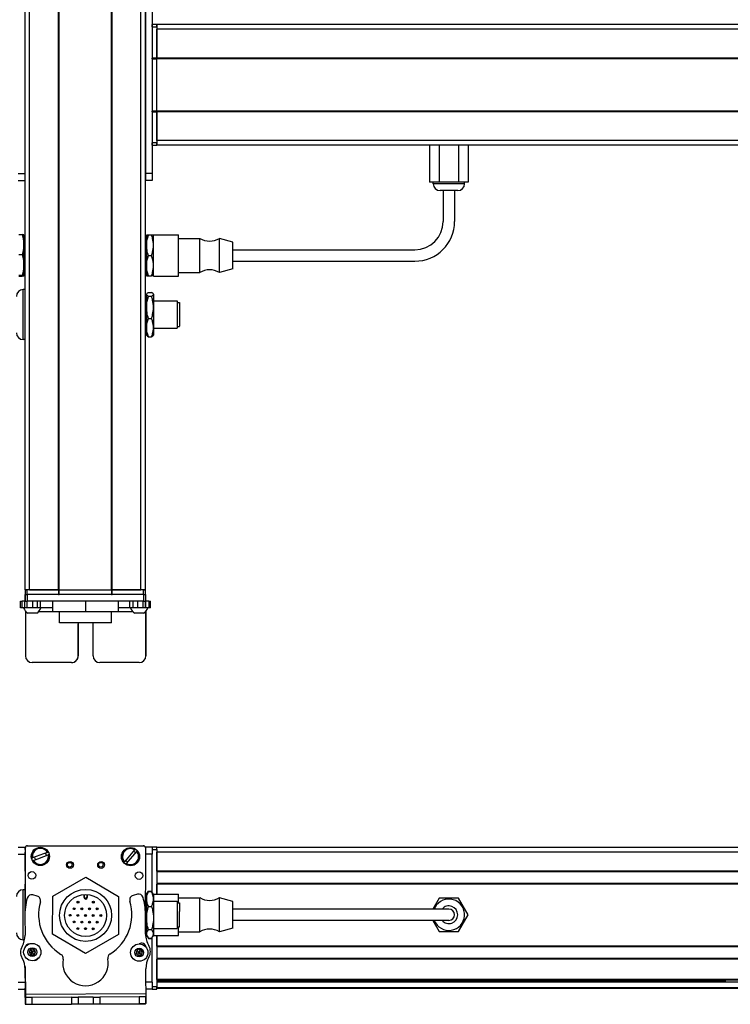
# Model space of a CAD drawing. Extents: x -332 to 1558, y 15 to 748.
# Drawn here: x 1086 to 1398, y 15 to 448 of the extents above; entities that cross this region are included whole.
import ezdxf

# ---------------------------------------------------------------- set-up
doc = ezdxf.new("R2010")
doc.units = 0
doc.layers.get('0').update_dxf_attribs({"linetype": 'CONTINUOUS'})

msp = doc.modelspace()

# ---------------------------------------------------------------- linework, layer by layer
at = {"color": 7}
for p, q in [((1087.99, 196.89), (1087.99, 558.89)), ((1089.99, 196.89), (1089.99, 558.89)), ((1102.69, 196.89), (1102.69, 558.89)), ((1102.99, 196.89), (1102.99, 558.89)), ((1126, 196.89), (1126, 558.89)), ((1126.3, 196.89), (1126.3, 558.89)), ((1139, 196.89), (1139, 558.89)), ((1141, 196.89), (1141, 558.89)), ((1087.99, 379.89), (1087.99, 457.89)), ((1141, 457.89), (1141, 379.89)), ((1144, 457.89), (1144, 379.89)), ((1409, 445.39), (1146, 445.39)), ((1409, 443.39), (1146, 443.39)), ((1144, 430.39), (1144, 407.39)), ((1409, 430.69), (1146, 430.69)), ((1409, 430.39), (1146, 430.39)), ((1146, 407.39), (1146, 430.39)), ((1409, 407.39), (1146, 407.39)), ((1409, 407.09), (1146, 407.09)), ((1409, 394.39), (1146, 394.39)), ((1409, 392.39), (1146, 392.39)), ((1179.5, 346.39), (1259.5, 346.39)), ((1179.5, 341.39), (1259.5, 341.39)), ((1087.19, 306.89), (1087.19, 328.89)), ((1140.12, 194.89), (1089.12, 194.89)), ((1102.99, 196.89), (1126, 196.89)), ((1126, 194.89), (1102.99, 194.89)), ((1140.12, 191.89), (1089.12, 191.89)), ((1126.1, 182.39), (1103.2, 182.39)), ((1087.99, 82.71), (1087.99, 55.69)), ((1088.12, 83.32), (1088.06, 56.5)), ((1089, 84.34), (1140, 84.34)), ((1140.12, 84.21), (1089.12, 84.32)), ((1141.04, 46.11), (1141.12, 83.21)), ((1409, 83.51), (1146, 83.51)), ((1409, 81.51), (1146, 81.51)), ((1409, 73.16), (1146, 73.16)), ((1409, 72.86), (1146, 72.86)), ((1409, 67.76), (1146, 67.76)), ((1409, 67.46), (1146, 67.46)), ((1259.5, 56.51), (1179.5, 56.51)), ((1259.5, 51.51), (1179.5, 51.51)), ((1146, 44.91), (1146, 22.31)), ((1409, 40.22), (1146, 40.22)), ((1409, 39.92), (1146, 39.92)), ((1409, 34.82), (1146, 34.82)), ((1409, 34.52), (1146, 34.52)), ((1409, 25.57), (1146, 25.57)), ((1409, 25.27), (1146, 25.27)), ((1396, 24.59), (1146, 24.59)), ((1409, 24.37), (1146, 24.37)), ((1409, 21.89), (1146, 21.89)), ((1088.17, 19.13), (1141.17, 19.44)), ((1409, 21.51), (1146, 21.51)), ((1103.59, 14.72), (1141.07, 14.8))]:
    msp.add_line(p, q, dxfattribs=at)
at = {"color": 7, "ltscale": 0.025}
for p, q in [((1144, 444.39), (1144, 445.39)), ((1146, 444.39), (1146, 445.39)), ((1087.99, 196.89), (1088.99, 196.89)), ((1087.99, 194.89), (1088.99, 194.89)), ((1139.99, 196.89), (1140.99, 196.89)), ((1139.99, 194.89), (1140.99, 194.89)), ((1146, 82.71), (1146, 83.71)), ((1146, 21.31), (1146, 22.31))]:
    msp.add_line(p, q, dxfattribs=at)
at = {"color": 7, "ltscale": 0.05}
for p, q in [((1146, 445.39), (1144, 445.39)), ((1144, 444.39), (1146, 444.39)), ((1146, 445.39), (1146, 443.39)), ((1146, 430.69), (1144, 430.69)), ((1144, 430.39), (1146, 430.39)), ((1146, 407.39), (1144, 407.39)), ((1144, 407.09), (1146, 407.09)), ((1146, 393.39), (1144, 393.39)), ((1144, 392.39), (1146, 392.39)), ((1089.99, 196.89), (1087.99, 196.89)), ((1087.99, 196.89), (1087.99, 194.89)), ((1088.99, 194.89), (1088.99, 196.89)), ((1102.69, 196.89), (1102.69, 194.89)), ((1102.99, 194.89), (1102.99, 196.89)), ((1126, 196.89), (1126, 194.89)), ((1126.3, 194.89), (1126.3, 196.89)), ((1141, 196.89), (1139, 196.89)), ((1139.99, 196.89), (1139.99, 194.89)), ((1140.99, 194.89), (1140.99, 196.89)), ((1146, 83.71), (1144, 83.71)), ((1144, 82.71), (1146, 82.71)), ((1146, 22.31), (1144, 22.31)), ((1144, 21.31), (1146, 21.31))]:
    msp.add_line(p, q, dxfattribs=at)
at = {"color": 7, "ltscale": 0.34249}
for p, q in [((1144, 444.39), (1144, 430.69)), ((1146, 444.39), (1146, 430.69))]:
    msp.add_line(p, q, dxfattribs=at)
at = {"color": 7, "ltscale": 0.317499}
for p, q in [((1146, 430.69), (1146, 443.39)), ((1089.99, 196.89), (1102.69, 196.89)), ((1126.3, 196.89), (1139, 196.89))]:
    msp.add_line(p, q, dxfattribs=at)
at = {"color": 7, "ltscale": 0.007501}
for p, q in [((1144, 430.39), (1144, 430.69)), ((1146, 430.69), (1146, 430.39)), ((1146, 430.39), (1146, 430.69)), ((1102.99, 196.89), (1102.69, 196.89)), ((1102.69, 196.89), (1102.99, 196.89)), ((1102.69, 194.89), (1102.99, 194.89)), ((1126.3, 196.89), (1126, 196.89)), ((1126, 196.89), (1126.3, 196.89)), ((1126, 194.89), (1126.3, 194.89))]:
    msp.add_line(p, q, dxfattribs=at)
at = {"color": 7, "ltscale": 0.007498}
for p, q in [((1144, 407.09), (1144, 407.39)), ((1146, 407.39), (1146, 407.09)), ((1146, 407.09), (1146, 407.39))]:
    msp.add_line(p, q, dxfattribs=at)
at = {"color": 7, "ltscale": 0.342502}
for p, q in [((1144, 407.09), (1144, 393.39)), ((1146, 407.09), (1146, 393.39))]:
    msp.add_line(p, q, dxfattribs=at)
at = {"color": 7, "ltscale": 0.317502}
msp.add_line((1146, 394.39), (1146, 407.09), dxfattribs=at)
at = {"color": 7, "ltscale": 0.049998}
msp.add_line((1146, 394.39), (1146, 392.39), dxfattribs=at)
at = {"color": 7, "ltscale": 0.024998}
for p, q in [((1144, 392.39), (1144, 393.39)), ((1146, 392.39), (1146, 393.39))]:
    msp.add_line(p, q, dxfattribs=at)
at = {"color": 7, "ltscale": 0.405}
for p, q in [((1266.01, 392.39), (1266.01, 376.19)), ((1270.25, 392.39), (1270.25, 376.19)), ((1278.74, 392.39), (1278.74, 376.19)), ((1282.98, 392.39), (1282.98, 376.19))]:
    msp.add_line(p, q, dxfattribs=at)
at = {"color": 7, "ltscale": 0.075}
for p, q in [((1084.99, 379.89), (1087.99, 379.89)), ((1084.99, 376.89), (1087.99, 376.89)), ((1144, 379.89), (1141, 379.89)), ((1141, 379.89), (1141, 376.89)), ((1144, 376.89), (1141, 376.89)), ((1144, 379.89), (1144, 376.89)), ((1087.99, 191.89), (1087.99, 194.89)), ((1087.99, 191.89), (1087.99, 194.89)), ((1088.12, 194.89), (1088.12, 191.89)), ((1089.12, 191.89), (1089.12, 194.89)), ((1140.12, 194.89), (1140.12, 191.89)), ((1141.12, 191.89), (1141.12, 194.89)), ((1086, 188.89), (1086, 191.89)), ((1086.67, 188.89), (1086.67, 191.89)), ((1087.93, 188.89), (1087.93, 191.89)), ((1088.97, 188.89), (1088.97, 191.89)), ((1091.4, 188.89), (1091.4, 191.89)), ((1093.34, 191.89), (1093.34, 188.89)), ((1094.83, 188.89), (1094.83, 191.89)), ((1134.07, 188.89), (1134.07, 191.89)), ((1135.54, 188.89), (1135.54, 191.89)), ((1137.47, 191.89), (1137.47, 188.89)), ((1139.92, 188.89), (1139.92, 191.89)), ((1140.98, 188.89), (1140.98, 191.89)), ((1141.04, 191.89), (1141.04, 188.89)), ((1142.47, 191.89), (1142.47, 188.89)), ((1143.17, 188.89), (1143.17, 191.89)), ((1084.99, 83.71), (1087.99, 83.71)), ((1144, 83.71), (1141, 83.71)), ((1144, 83.71), (1144, 80.71)), ((1084.99, 80.71), (1087.99, 80.71)), ((1084.99, 24.31), (1087.99, 24.31)), ((1144, 24.31), (1144, 21.31)), ((1084.99, 21.31), (1087.99, 21.31)), ((1088.18, 17.63), (1088.2, 14.63)), ((1091.2, 14.65), (1091.18, 17.65)), ((1108.43, 17.75), (1108.44, 14.75)), ((1111.43, 17.77), (1111.44, 14.77)), ((1117.93, 17.8), (1117.94, 14.8)), ((1120.93, 17.82), (1120.94, 14.82)), ((1138.18, 17.92), (1138.2, 14.92)), ((1141.2, 14.94), (1141.18, 17.94))]:
    msp.add_line(p, q, dxfattribs=at)
at = {"color": 7, "ltscale": 0.072256}
msp.add_line((1087.99, 377), (1087.99, 379.89), dxfattribs=at)
at = {"color": 7, "ltscale": 0.106091}
msp.add_line((1270.25, 376.19), (1266.01, 376.19), dxfattribs=at)
at = {"color": 7, "ltscale": 0.02}
for p, q in [((1267.6, 375.39), (1267.6, 376.19)), ((1281.4, 375.39), (1281.4, 376.19))]:
    msp.add_line(p, q, dxfattribs=at)
at = {"color": 7, "ltscale": 0.021115}
msp.add_line((1268.44, 375.39), (1267.6, 375.39), dxfattribs=at)
at = {"color": 7, "ltscale": 0.323883}
msp.add_line((1281.4, 375.39), (1268.44, 375.39), dxfattribs=at)
at = {"color": 7, "ltscale": 0.212177}
for p, q in [((1278.74, 376.19), (1270.25, 376.19)), ((1278.74, 61.36), (1270.25, 61.36)), ((1270.25, 46.66), (1278.74, 46.66))]:
    msp.add_line(p, q, dxfattribs=at)
at = {"color": 7, "ltscale": 0.011932}
msp.add_line((1271.07, 372.39), (1270.6, 372.39), dxfattribs=at)
at = {"color": 7, "ltscale": 0.183066}
msp.add_line((1278.4, 372.39), (1271.07, 372.39), dxfattribs=at)
at = {"color": 7, "ltscale": 0.3375}
for p, q in [((1272, 372.39), (1272, 358.89)), ((1277, 372.39), (1277, 358.89))]:
    msp.add_line(p, q, dxfattribs=at)
at = {"color": 7, "ltscale": 0.106085}
msp.add_line((1282.98, 376.19), (1278.74, 376.19), dxfattribs=at)
at = {"color": 7, "ltscale": 0.034808}
for p, q in [((1085.3, 353.06), (1086.69, 353.06)), ((1086.69, 344.23), (1085.3, 344.23)), ((1086.69, 335.07), (1085.3, 335.07)), ((1085.3, 334.73), (1086.69, 334.73))]:
    msp.add_line(p, q, dxfattribs=at)
at = {"color": 7, "ltscale": 0.106241}
msp.add_line((1087.49, 348.64), (1087.49, 352.89), dxfattribs=at)
at = {"color": 7, "ltscale": 0.1125}
for p, q in [((1141.5, 352.89), (1141.5, 348.39)), ((1141.5, 339.39), (1141.5, 334.89)), ((1100.11, 191.89), (1100.11, 187.39)), ((1100.19, 187.39), (1100.19, 191.89)), ((1114.74, 187.39), (1114.74, 191.89)), ((1129.19, 187.39), (1129.19, 191.89))]:
    msp.add_line(p, q, dxfattribs=at)
at = {"color": 7, "ltscale": 0.020099}
for p, q in [((1142.3, 352.89), (1141.5, 352.89)), ((1141.5, 334.89), (1142.3, 334.89))]:
    msp.add_line(p, q, dxfattribs=at)
at = {"color": 7, "ltscale": 0.034805}
for p, q in [((1143.69, 352.89), (1142.3, 352.89)), ((1142.3, 343.89), (1143.69, 343.89)), ((1142.3, 334.89), (1143.69, 334.89)), ((1142.3, 327.62), (1143.69, 327.62)), ((1143.69, 325.92), (1142.3, 325.92)), ((1142.3, 316.19), (1143.69, 316.19)), ((1142.3, 308.16), (1143.69, 308.16)), ((1142.3, 64.41), (1143.69, 64.41)), ((1142.3, 64.27), (1143.69, 64.27)), ((1142.3, 57.67), (1143.69, 57.67)), ((1143.69, 47.42), (1142.3, 47.42)), ((1142.3, 43.76), (1143.69, 43.76)), ((1142.3, 43.62), (1143.69, 43.62))]:
    msp.add_line(p, q, dxfattribs=at)
at = {"color": 7, "ltscale": 0.020096}
for p, q in [((1144.5, 352.89), (1143.69, 352.89)), ((1144.5, 334.89), (1143.69, 334.89))]:
    msp.add_line(p, q, dxfattribs=at)
at = {"color": 7, "ltscale": 0.027849}
for p, q in [((1144.5, 351.88), (1144.5, 352.99)), ((1155.5, 351.88), (1155.5, 352.99))]:
    msp.add_line(p, q, dxfattribs=at)
at = {"color": 7, "ltscale": 0.275}
for p, q in [((1144.5, 352.99), (1155.5, 352.99)), ((1144.5, 334.79), (1155.5, 334.79)), ((1087.19, 54.01), (1087.19, 65.01)), ((1144.5, 63.11), (1155.5, 63.11)), ((1087.19, 43.01), (1087.19, 54.01)), ((1144.5, 44.91), (1155.5, 44.91))]:
    msp.add_line(p, q, dxfattribs=at)
at = {"color": 7, "ltscale": 0.427151}
for p, q in [((1144.5, 334.79), (1144.5, 351.88)), ((1155.5, 334.79), (1155.5, 351.88))]:
    msp.add_line(p, q, dxfattribs=at)
at = {"color": 7, "ltscale": 0.235001}
for p, q in [((1155.5, 351.39), (1164.9, 351.39)), ((1155.5, 336.39), (1164.9, 336.39)), ((1155.5, 61.51), (1164.9, 61.51)), ((1155.5, 46.51), (1164.9, 46.51))]:
    msp.add_line(p, q, dxfattribs=at)
at = {"color": 7, "ltscale": 0.022954}
for p, q in [((1164.9, 350.47), (1164.9, 351.39)), ((1173.5, 350.47), (1173.5, 351.39))]:
    msp.add_line(p, q, dxfattribs=at)
at = {"color": 7, "ltscale": 0.155569}
for p, q in [((1179.5, 349.74), (1173.5, 351.39)), ((1179.5, 48.16), (1173.5, 46.51))]:
    msp.add_line(p, q, dxfattribs=at)
at = {"color": 7, "ltscale": 0.0125}
for p, q in [((1087.99, 349.89), (1087.49, 349.89)), ((1141, 349.89), (1141.5, 349.89)), ((1087.99, 337.89), (1087.49, 337.89)), ((1141, 337.89), (1141.5, 337.89)), ((1141, 323.89), (1141.5, 323.89)), ((1141, 311.89), (1141.5, 311.89))]:
    msp.add_line(p, q, dxfattribs=at)
at = {"color": 7, "ltscale": 0.224881}
msp.add_line((1087.49, 339.65), (1087.49, 348.64), dxfattribs=at)
at = {"color": 7, "ltscale": 0.225}
msp.add_line((1141.5, 348.39), (1141.5, 339.39), dxfattribs=at)
at = {"color": 7, "ltscale": 0.352046}
for p, q in [((1164.9, 336.39), (1164.9, 350.47)), ((1173.5, 336.39), (1173.5, 350.47))]:
    msp.add_line(p, q, dxfattribs=at)
at = {"color": 7, "ltscale": 0.017903}
msp.add_line((1179.5, 349.03), (1179.5, 349.74), dxfattribs=at)
at = {"color": 7, "ltscale": 0.274597}
msp.add_line((1179.5, 338.04), (1179.5, 349.03), dxfattribs=at)
at = {"color": 7, "ltscale": 0.118761}
msp.add_line((1087.49, 334.9), (1087.49, 339.65), dxfattribs=at)
at = {"color": 7, "ltscale": 0.155568}
for p, q in [((1179.5, 338.04), (1173.5, 336.39)), ((1179.5, 59.86), (1173.5, 61.51))]:
    msp.add_line(p, q, dxfattribs=at)
at = {"color": 7, "ltscale": 0.020001}
for p, q in [((1087.99, 328.89), (1087.19, 328.89)), ((1087.99, 306.89), (1087.19, 306.89)), ((1087.99, 65.01), (1087.19, 65.01))]:
    msp.add_line(p, q, dxfattribs=at)
at = {"color": 7, "ltscale": 0.003541}
for p, q in [((1141.5, 326.89), (1141.57, 327.01)), ((1141.5, 308.89), (1141.57, 308.77))]:
    msp.add_line(p, q, dxfattribs=at)
at = {"color": 7, "ltscale": 0.003027}
for p, q in [((1141.5, 326.89), (1141.5, 326.77)), ((1144.5, 326.89), (1144.5, 326.77))]:
    msp.add_line(p, q, dxfattribs=at)
at = {"color": 7, "ltscale": 0.142845}
for p, q in [((1141.5, 326.77), (1141.5, 321.06)), ((1144.5, 326.77), (1144.5, 321.06))]:
    msp.add_line(p, q, dxfattribs=at)
at = {"color": 7, "ltscale": 0.003548}
for p, q in [((1144.5, 326.89), (1144.42, 327.02)), ((1141.07, 14.8), (1141.07, 14.94))]:
    msp.add_line(p, q, dxfattribs=at)
at = {"color": 7, "ltscale": 0.221973}
for p, q in [((1141.5, 321.06), (1141.5, 312.18)), ((1144.5, 321.06), (1144.5, 312.18))]:
    msp.add_line(p, q, dxfattribs=at)
at = {"color": 7, "ltscale": 0.2625}
for p, q in [((1144.5, 323.89), (1155, 323.89)), ((1144.5, 311.89), (1155, 311.89)), ((1144.5, 60.01), (1155, 60.01)), ((1144.5, 48.01), (1155, 48.01))]:
    msp.add_line(p, q, dxfattribs=at)
at = {"color": 7, "ltscale": 0.294679}
msp.add_line((1155, 323.89), (1155, 312.11), dxfattribs=at)
at = {"color": 7, "ltscale": 0.024976}
for p, q in [((1155, 323.19), (1155.99, 323.19)), ((1155, 312.59), (1155.99, 312.59)), ((1155, 59.31), (1155.99, 59.31)), ((1155, 48.71), (1155.99, 48.71))]:
    msp.add_line(p, q, dxfattribs=at)
at = {"color": 7, "ltscale": 0.2603}
msp.add_line((1155.99, 323.19), (1155.99, 312.78), dxfattribs=at)
at = {"color": 7, "ltscale": 0.016185}
msp.add_line((1155.99, 320.82), (1155.99, 320.17), dxfattribs=at)
at = {"color": 7, "ltscale": 0.024556}
for p, q in [((1155.99, 320.17), (1155.99, 319.19)), ((1155.99, 317.76), (1155.99, 316.78)), ((1155.99, 316.14), (1155.99, 315.15))]:
    msp.add_line(p, q, dxfattribs=at)
at = {"color": 7, "ltscale": 0.01049}
msp.add_line((1155.99, 319.22), (1155.99, 318.8), dxfattribs=at)
at = {"color": 7, "ltscale": 0.000444031}
for p, q in [((1155.99, 319.19), (1155.99, 319.17)), ((1155.99, 318.8), (1155.99, 318.78)), ((1155.99, 316.78), (1155.99, 316.76)), ((1155.99, 316.75), (1155.99, 316.73)), ((1155.99, 315.15), (1155.99, 315.14))]:
    msp.add_line(p, q, dxfattribs=at)
at = {"color": 7, "ltscale": 0.015865}
msp.add_line((1155.99, 318.39), (1155.99, 317.76), dxfattribs=at)
at = {"color": 7, "ltscale": 0.000195313}
msp.add_line((1155.99, 316.76), (1155.99, 316.75), dxfattribs=at)
at = {"color": 7, "ltscale": 0.082155}
for p, q in [((1141.5, 312.18), (1141.5, 308.89)), ((1144.5, 312.18), (1144.5, 308.89))]:
    msp.add_line(p, q, dxfattribs=at)
at = {"color": 7, "ltscale": 0.005321}
msp.add_line((1155, 312.11), (1155, 311.89), dxfattribs=at)
at = {"color": 7, "ltscale": 0.0047}
msp.add_line((1155.99, 312.59), (1155.99, 312.78), dxfattribs=at)
at = {"color": 7, "ltscale": 0.003549}
msp.add_line((1144.5, 308.89), (1144.42, 308.77), dxfattribs=at)
at = {"color": 7, "ltscale": 0.000228882}
msp.add_line((1087.99, 194.89), (1087.99, 194.89), dxfattribs=at)
at = {"color": 7, "ltscale": 0.025055}
for p, q in [((1088.12, 194.89), (1089.12, 194.89)), ((1088.12, 191.89), (1089.12, 191.89))]:
    msp.add_line(p, q, dxfattribs=at)
at = {"color": 7, "ltscale": 0.342499}
for p, q in [((1102.69, 196.89), (1088.99, 196.89)), ((1102.69, 194.89), (1088.99, 194.89))]:
    msp.add_line(p, q, dxfattribs=at)
at = {"color": 7, "ltscale": 0.342493}
for p, q in [((1139.99, 196.89), (1126.3, 196.89)), ((1139.99, 194.89), (1126.3, 194.89))]:
    msp.add_line(p, q, dxfattribs=at)
at = {"color": 7, "ltscale": 0.024945}
for p, q in [((1140.12, 194.89), (1141.12, 194.89)), ((1140.12, 191.89), (1141.12, 191.89))]:
    msp.add_line(p, q, dxfattribs=at)
at = {"color": 7, "ltscale": 0.016763}
for p, q in [((1086, 191.89), (1086.67, 191.89)), ((1086.67, 188.89), (1086, 188.89))]:
    msp.add_line(p, q, dxfattribs=at)
at = {"color": 7, "ltscale": 0.031445}
msp.add_line((1087.93, 191.89), (1086.67, 191.89), dxfattribs=at)
at = {"color": 7, "ltscale": 0.003351}
msp.add_line((1088.12, 191.89), (1087.99, 191.89), dxfattribs=at)
at = {"color": 7, "ltscale": 0.033704}
msp.add_line((1142.47, 191.89), (1141.12, 191.89), dxfattribs=at)
at = {"color": 7, "ltscale": 0.017511}
for p, q in [((1142.47, 191.89), (1143.17, 191.89)), ((1143.17, 188.89), (1142.47, 188.89))]:
    msp.add_line(p, q, dxfattribs=at)
at = {"color": 7, "ltscale": 0.031433}
msp.add_line((1087.93, 188.89), (1086.67, 188.89), dxfattribs=at)
at = {"color": 7, "ltscale": 0.025861}
msp.add_line((1088.97, 188.89), (1087.93, 188.89), dxfattribs=at)
at = {"color": 7, "ltscale": 0.004443}
msp.add_line((1088.18, 187.57), (1088.18, 187.39), dxfattribs=at)
at = {"color": 7, "ltscale": 0.4875}
for p, q in [((1088.18, 187.39), (1088.18, 167.89)), ((1141.18, 187.39), (1141.18, 167.89))]:
    msp.add_line(p, q, dxfattribs=at)
at = {"color": 7, "ltscale": 0.004117}
msp.add_line((1088.18, 187.39), (1088.34, 187.39), dxfattribs=at)
at = {"color": 7, "ltscale": 0.060822}
msp.add_line((1091.4, 188.89), (1088.97, 188.89), dxfattribs=at)
at = {"color": 7, "ltscale": 0.046539}
msp.add_line((1089.27, 186.69), (1091.13, 186.69), dxfattribs=at)
at = {"color": 7, "ltscale": 0.050211}
msp.add_line((1091.13, 186.69), (1093.14, 186.69), dxfattribs=at)
at = {"color": 7, "ltscale": 0.048431}
msp.add_line((1093.34, 188.89), (1091.4, 188.89), dxfattribs=at)
at = {"color": 7, "ltscale": 0.037384}
msp.add_line((1094.83, 188.89), (1093.34, 188.89), dxfattribs=at)
at = {"color": 7, "ltscale": 0.151117}
msp.add_line((1094.07, 187.39), (1100.11, 187.39), dxfattribs=at)
at = {"color": 7, "ltscale": 0.132025}
msp.add_line((1100.11, 188.89), (1094.83, 188.89), dxfattribs=at)
at = {"color": 7, "ltscale": 0.002087}
msp.add_line((1100.11, 187.39), (1100.19, 187.39), dxfattribs=at)
at = {"color": 7, "ltscale": 0.363538}
msp.add_line((1100.19, 187.39), (1114.74, 187.39), dxfattribs=at)
at = {"color": 7, "ltscale": 0.125}
for p, q in [((1103.2, 182.39), (1103.2, 187.39)), ((1126.1, 182.39), (1126.1, 187.39))]:
    msp.add_line(p, q, dxfattribs=at)
at = {"color": 7, "ltscale": 0.36145}
msp.add_line((1114.74, 187.39), (1129.19, 187.39), dxfattribs=at)
at = {"color": 7, "ltscale": 0.121896}
msp.add_line((1134.07, 188.89), (1129.19, 188.89), dxfattribs=at)
at = {"color": 7, "ltscale": 0.154935}
msp.add_line((1129.19, 187.39), (1135.39, 187.39), dxfattribs=at)
at = {"color": 7, "ltscale": 0.036807}
msp.add_line((1135.54, 188.89), (1134.07, 188.89), dxfattribs=at)
at = {"color": 7, "ltscale": 0.048279}
msp.add_line((1137.47, 188.89), (1135.54, 188.89), dxfattribs=at)
at = {"color": 7, "ltscale": 0.034058}
msp.add_line((1136.32, 186.69), (1137.68, 186.69), dxfattribs=at)
at = {"color": 7, "ltscale": 0.06123}
msp.add_line((1139.92, 188.89), (1137.47, 188.89), dxfattribs=at)
at = {"color": 7, "ltscale": 0.062692}
msp.add_line((1137.68, 186.69), (1140.19, 186.69), dxfattribs=at)
at = {"color": 7, "ltscale": 0.026489}
msp.add_line((1140.98, 188.89), (1139.92, 188.89), dxfattribs=at)
at = {"color": 7, "ltscale": 0.001495}
msp.add_line((1141.04, 188.89), (1140.98, 188.89), dxfattribs=at)
at = {"color": 7, "ltscale": 0.035626}
msp.add_line((1142.47, 188.89), (1141.04, 188.89), dxfattribs=at)
at = {"color": 7, "ltscale": 0.001483}
msp.add_line((1141.12, 187.39), (1141.18, 187.39), dxfattribs=at)
at = {"color": 7, "ltscale": 0.001553}
msp.add_line((1141.18, 187.45), (1141.18, 187.39), dxfattribs=at)
at = {"color": 7, "ltscale": 0.489507}
msp.add_line((1141.2, 167.89), (1141.2, 187.47), dxfattribs=at)
at = {"color": 7, "ltscale": 0.35}
for p, q in [((1111.43, 181.89), (1111.43, 167.89)), ((1111.44, 167.89), (1111.44, 181.89)), ((1117.93, 167.89), (1117.93, 181.89))]:
    msp.add_line(p, q, dxfattribs=at)
at = {"color": 7, "ltscale": 0.000445557}
for p, q in [((1111.44, 181.89), (1111.43, 181.89)), ((1108.43, 164.89), (1108.44, 164.89)), ((1111.43, 167.89), (1111.44, 167.89)), ((1138.18, 164.89), (1138.2, 164.89)), ((1141.2, 167.89), (1141.18, 167.89))]:
    msp.add_line(p, q, dxfattribs=at)
at = {"color": 7, "ltscale": 0.431244}
msp.add_line((1108.43, 164.89), (1091.18, 164.89), dxfattribs=at)
at = {"color": 7, "ltscale": 0.431299}
msp.add_line((1138.18, 164.89), (1120.93, 164.89), dxfattribs=at)
at = {"color": 7, "ltscale": 0.024992}
msp.add_line((1087.99, 82.71), (1087.99, 83.71), dxfattribs=at)
at = {"color": 7, "ltscale": 0.173281}
msp.add_line((1136.22, 82.59), (1131.73, 77.31), dxfattribs=at)
at = {"color": 7, "ltscale": 0.005071}
for p, q in [((1136.22, 82.59), (1136.35, 82.75)), ((1097.8, 81.44), (1097.99, 81.51))]:
    msp.add_line(p, q, dxfattribs=at)
at = {"color": 7, "ltscale": 0.490001}
msp.add_line((1146, 82.71), (1146, 63.11), dxfattribs=at)
at = {"color": 7, "ltscale": 0.208745}
for p, q in [((1087.99, 73.16), (1087.99, 81.51)), ((1146, 73.16), (1146, 81.51))]:
    msp.add_line(p, q, dxfattribs=at)
at = {"color": 7, "ltscale": 0.005069}
for p, q in [((1091.13, 78.91), (1091.32, 78.98)), ((1098.41, 80.39), (1098.22, 80.32)), ((1137.27, 81.97), (1137.13, 81.81))]:
    msp.add_line(p, q, dxfattribs=at)
at = {"color": 7, "ltscale": 0.173279}
for p, q in [((1097.8, 81.44), (1091.32, 78.98)), ((1091.74, 77.86), (1098.22, 80.32)), ((1132.64, 76.53), (1137.13, 81.81))]:
    msp.add_line(p, q, dxfattribs=at)
at = {"color": 7, "ltscale": 0.072021}
msp.add_line((1144, 80.71), (1141.11, 80.71), dxfattribs=at)
at = {"color": 7, "ltscale": 0.420851}
msp.add_line((1144, 63.88), (1144, 80.71), dxfattribs=at)
at = {"color": 7, "ltscale": 0.005072}
for p, q in [((1091.74, 77.86), (1091.55, 77.79)), ((1132.64, 76.53), (1132.51, 76.38))]:
    msp.add_line(p, q, dxfattribs=at)
at = {"color": 7, "ltscale": 0.005068}
msp.add_line((1131.6, 77.16), (1131.73, 77.31), dxfattribs=at)
at = {"color": 7, "ltscale": 0.418578}
msp.add_line((1100.19, 62.17), (1114.74, 70.47), dxfattribs=at)
at = {"color": 7, "ltscale": 0.418577}
for p, q in [((1114.74, 70.47), (1129.19, 62.02)), ((1114.57, 36.98), (1100.11, 45.42))]:
    msp.add_line(p, q, dxfattribs=at)
at = {"color": 7, "ltscale": 0.294461}
msp.add_line((1087.99, 55.69), (1087.99, 67.46), dxfattribs=at)
at = {"color": 7, "ltscale": 0.108755}
msp.add_line((1146, 63.11), (1146, 67.46), dxfattribs=at)
at = {"color": 7, "ltscale": 0.050061}
msp.add_line((1093.34, 62.24), (1091.4, 62.74), dxfattribs=at)
at = {"color": 7, "ltscale": 0.41858}
for p, q in [((1100.11, 45.42), (1100.19, 62.17)), ((1129.19, 62.02), (1129.11, 45.28))]:
    msp.add_line(p, q, dxfattribs=at)
at = {"color": 7, "ltscale": 0.030384}
for p, q in [((1113.9, 62.94), (1113.89, 61.73)), ((1115.49, 61.72), (1115.5, 62.94))]:
    msp.add_line(p, q, dxfattribs=at)
at = {"color": 7, "ltscale": 0.006128}
msp.add_line((1113.89, 61.73), (1114.14, 61.73), dxfattribs=at)
at = {"color": 7, "ltscale": 0.030834}
for p, q in [((1114.14, 61.73), (1114.14, 62.96)), ((1115.25, 62.95), (1115.25, 61.72))]:
    msp.add_line(p, q, dxfattribs=at)
at = {"color": 7, "ltscale": 0.006131}
msp.add_line((1115.49, 61.72), (1115.25, 61.72), dxfattribs=at)
at = {"color": 7, "ltscale": 0.050063}
msp.add_line((1137.47, 63.02), (1135.54, 62.49), dxfattribs=at)
at = {"color": 7, "ltscale": 0.040194}
msp.add_line((1141.5, 63.01), (1142.3, 64.41), dxfattribs=at)
at = {"color": 7, "ltscale": 0.017728}
for p, q in [((1141.5, 63.01), (1141.85, 63.63)), ((1141.5, 45.01), (1141.85, 44.4))]:
    msp.add_line(p, q, dxfattribs=at)
at = {"color": 7, "ltscale": 0.05116}
for p, q in [((1141.5, 63.01), (1141.5, 60.97)), ((1144.5, 63.01), (1144.5, 60.97))]:
    msp.add_line(p, q, dxfattribs=at)
at = {"color": 7, "ltscale": 0.210628}
for p, q in [((1141.5, 60.97), (1141.5, 52.54)), ((1144.5, 60.97), (1144.5, 52.54))]:
    msp.add_line(p, q, dxfattribs=at)
at = {"color": 7, "ltscale": 0.022428}
msp.add_line((1144.14, 63.63), (1143.69, 64.41), dxfattribs=at)
at = {"color": 7, "ltscale": 0.017744}
for p, q in [((1144.5, 63.01), (1144.14, 63.63)), ((1144.5, 45.01), (1144.14, 44.4))]:
    msp.add_line(p, q, dxfattribs=at)
at = {"color": 7, "ltscale": 0.002499}
msp.add_line((1144.5, 63.01), (1144.5, 63.11), dxfattribs=at)
at = {"color": 7, "ltscale": 0.095001}
msp.add_line((1155.5, 59.31), (1155.5, 63.11), dxfattribs=at)
at = {"color": 7, "ltscale": 0.277393}
for p, q in [((1164.9, 50.42), (1164.9, 61.51)), ((1173.5, 50.42), (1173.5, 61.51))]:
    msp.add_line(p, q, dxfattribs=at)
at = {"color": 7, "ltscale": 0.14001}
msp.add_line((1270.25, 61.36), (1267.45, 56.51), dxfattribs=at)
at = {"color": 7, "ltscale": 0.212176}
msp.add_line((1282.98, 54.01), (1278.74, 61.36), dxfattribs=at)
at = {"color": 7, "ltscale": 0.010651}
msp.add_line((1141.07, 60.01), (1141.5, 60.01), dxfattribs=at)
msp.add_line((1141.07, 60.01), (1141.5, 60.01), dxfattribs=at)
at = {"color": 7, "ltscale": 0.110402}
msp.add_line((1155, 60.01), (1155, 55.6), dxfattribs=at)
at = {"color": 7, "ltscale": 0.097522}
msp.add_line((1155.99, 59.31), (1155.99, 55.41), dxfattribs=at)
at = {"color": 7, "ltscale": 0.216367}
msp.add_line((1179.5, 51.21), (1179.5, 59.86), dxfattribs=at)
at = {"color": 7, "ltscale": 0.375}
for p, q in [((1274.5, 56.51), (1259.5, 56.51)), ((1274.5, 51.51), (1259.5, 51.51))]:
    msp.add_line(p, q, dxfattribs=at)
at = {"color": 7, "ltscale": 0.204425}
msp.add_line((1087.94, 53.27), (1087.99, 45.1), dxfattribs=at)
at = {"color": 7, "ltscale": 0.22251}
msp.add_line((1141.04, 45.5), (1140.98, 54.4), dxfattribs=at)
at = {"color": 7, "ltscale": 0.17384}
for p, q in [((1141.5, 52.54), (1141.5, 45.59)), ((1144.5, 52.54), (1144.5, 45.59))]:
    msp.add_line(p, q, dxfattribs=at)
at = {"color": 7, "ltscale": 0.189598}
msp.add_line((1155, 55.6), (1155, 48.01), dxfattribs=at)
at = {"color": 7, "ltscale": 0.167477}
msp.add_line((1155.99, 48.71), (1155.99, 55.41), dxfattribs=at)
at = {"color": 7, "ltscale": 0.212174}
msp.add_line((1278.74, 46.66), (1282.98, 54.01), dxfattribs=at)
at = {"color": 7, "ltscale": 0.011304}
msp.add_line((1141.04, 48.01), (1141.5, 48.01), dxfattribs=at)
at = {"color": 7, "ltscale": 0.095}
msp.add_line((1155.5, 44.91), (1155.5, 48.71), dxfattribs=at)
at = {"color": 7, "ltscale": 0.097607}
for p, q in [((1164.9, 46.51), (1164.9, 50.42)), ((1173.5, 46.51), (1173.5, 50.42))]:
    msp.add_line(p, q, dxfattribs=at)
at = {"color": 7, "ltscale": 0.076134}
msp.add_line((1179.5, 48.16), (1179.5, 51.21), dxfattribs=at)
at = {"color": 7, "ltscale": 0.140009}
msp.add_line((1267.45, 51.51), (1270.25, 46.66), dxfattribs=at)
at = {"color": 7, "ltscale": 0.418581}
msp.add_line((1129.11, 45.28), (1114.57, 36.98), dxfattribs=at)
at = {"color": 7, "ltscale": 0.014372}
for p, q in [((1141.5, 45.59), (1141.5, 45.01)), ((1144.5, 45.59), (1144.5, 45.01))]:
    msp.add_line(p, q, dxfattribs=at)
at = {"color": 7, "ltscale": 0.040193}
msp.add_line((1141.5, 45.01), (1142.3, 43.62), dxfattribs=at)
at = {"color": 7, "ltscale": 0.022375}
msp.add_line((1144.14, 44.4), (1143.69, 43.62), dxfattribs=at)
at = {"color": 7, "ltscale": 0.495834}
msp.add_line((1144, 24.31), (1144, 44.15), dxfattribs=at)
at = {"color": 7, "ltscale": 0.00248}
msp.add_line((1144.5, 44.91), (1144.5, 45.01), dxfattribs=at)
at = {"color": 7, "ltscale": 0.11731}
msp.add_line((1146, 40.22), (1146, 44.91), dxfattribs=at)
at = {"color": 7, "ltscale": 0.015289}
msp.add_line((1087.81, 43.01), (1087.19, 43.01), dxfattribs=at)
at = {"color": 7, "ltscale": 0.003868}
msp.add_line((1087.99, 39.78), (1087.99, 39.63), dxfattribs=at)
at = {"color": 7, "ltscale": 0.004996}
msp.add_line((1088.02, 39.87), (1088.02, 39.67), dxfattribs=at)
at = {"color": 7, "ltscale": 0.010413}
msp.add_line((1141.03, 39.98), (1141.03, 40.4), dxfattribs=at)
at = {"color": 7, "ltscale": 0.036084}
for p, q in [((1090.43, 38.81), (1089.76, 37.54)), ((1091.2, 37.59), (1090.53, 36.31)), ((1091.97, 36.37), (1092.65, 37.64)), ((1138.25, 37.38), (1137.94, 35.97)), ((1138.57, 38.79), (1138.25, 37.38))]:
    msp.add_line(p, q, dxfattribs=at)
at = {"color": 7, "ltscale": 0.036086}
for p, q in [((1089.76, 37.54), (1091.2, 37.59)), ((1136.88, 36.96), (1138.25, 37.38)), ((1137.2, 38.36), (1138.25, 37.38)), ((1137.94, 35.97), (1139.31, 36.4))]:
    msp.add_line(p, q, dxfattribs=at)
at = {"color": 7, "ltscale": 0.036085}
for p, q in [((1089.76, 37.54), (1090.53, 36.31)), ((1090.43, 38.81), (1091.2, 37.59)), ((1092.65, 37.64), (1091.88, 38.87)), ((1137.2, 38.36), (1136.88, 36.96)), ((1139.63, 37.81), (1138.57, 38.79)), ((1139.31, 36.4), (1139.63, 37.81))]:
    msp.add_line(p, q, dxfattribs=at)
at = {"color": 7, "ltscale": 0.036083}
for p, q in [((1091.88, 38.87), (1090.43, 38.81)), ((1090.53, 36.31), (1091.97, 36.37)), ((1091.88, 38.87), (1091.2, 37.59)), ((1092.65, 37.64), (1091.2, 37.59)), ((1091.97, 36.37), (1091.2, 37.59)), ((1138.57, 38.79), (1137.2, 38.36)), ((1139.63, 37.81), (1138.25, 37.38))]:
    msp.add_line(p, q, dxfattribs=at)
at = {"color": 7, "ltscale": 0.036082}
for p, q in [((1136.88, 36.96), (1137.94, 35.97)), ((1139.31, 36.4), (1138.25, 37.38))]:
    msp.add_line(p, q, dxfattribs=at)
at = {"color": 7, "ltscale": 0.130626}
msp.add_line((1087.99, 26.1), (1087.99, 31.32), dxfattribs=at)
at = {"color": 7, "ltscale": 0.130611}
msp.add_line((1087.99, 31.32), (1087.99, 26.1), dxfattribs=at)
at = {"color": 7, "ltscale": 0.232967}
msp.add_line((1088.01, 31.24), (1087.99, 21.92), dxfattribs=at)
at = {"color": 7, "ltscale": 0.223895}
msp.add_line((1146, 25.57), (1146, 34.52), dxfattribs=at)
at = {"color": 7, "ltscale": 0.274773}
msp.add_line((1088.09, 30.12), (1088.17, 19.13), dxfattribs=at)
at = {"color": 7, "ltscale": 0.382401}
msp.add_line((1141.25, 14.94), (1141.16, 30.24), dxfattribs=at)
at = {"color": 7, "ltscale": 0.011481}
msp.add_line((1087.99, 21.31), (1087.99, 21.77), dxfattribs=at)
at = {"color": 7, "ltscale": 0.101261}
msp.add_line((1088.01, 17.68), (1088, 21.73), dxfattribs=at)
at = {"color": 7, "ltscale": 0.070065}
msp.add_line((1144, 24.31), (1141.19, 24.31), dxfattribs=at)
at = {"color": 7, "ltscale": 0.018814}
msp.add_line((1396, 25.27), (1396, 24.51), dxfattribs=at)
at = {"color": 7, "ltscale": 0.004083}
msp.add_line((1088.18, 17.68), (1088.01, 17.68), dxfattribs=at)
at = {"color": 7, "ltscale": 0.074999}
msp.add_line((1088.01, 17.68), (1088.02, 14.68), dxfattribs=at)
at = {"color": 7, "ltscale": 0.037501}
for p, q in [((1088.17, 19.13), (1088.18, 17.63)), ((1141.17, 19.44), (1141.18, 17.94))]:
    msp.add_line(p, q, dxfattribs=at)
at = {"color": 7, "ltscale": 0.075001}
for p, q in [((1091.18, 17.65), (1088.18, 17.63)), ((1108.43, 17.75), (1111.43, 17.77)), ((1117.93, 17.8), (1120.93, 17.82)), ((1141.18, 17.94), (1138.18, 17.92)), ((1088.2, 14.63), (1091.2, 14.65)), ((1111.44, 14.77), (1108.44, 14.75)), ((1117.94, 14.8), (1120.94, 14.82)), ((1138.2, 14.92), (1141.2, 14.94))]:
    msp.add_line(p, q, dxfattribs=at)
at = {"color": 7, "ltscale": 0.431252}
msp.add_line((1108.43, 17.75), (1091.18, 17.65), dxfattribs=at)
at = {"color": 7, "ltscale": 0.081248}
for p, q in [((1114.68, 17.78), (1111.43, 17.77)), ((1117.93, 17.8), (1114.68, 17.78)), ((1111.44, 14.77), (1114.69, 14.78)), ((1114.69, 14.78), (1117.94, 14.8))]:
    msp.add_line(p, q, dxfattribs=at)
at = {"color": 7, "ltscale": 0.431306}
for p, q in [((1138.18, 17.92), (1120.93, 17.82)), ((1120.94, 14.82), (1138.2, 14.92))]:
    msp.add_line(p, q, dxfattribs=at)
at = {"color": 7, "ltscale": 0.069617}
msp.add_line((1144, 21.31), (1141.21, 21.31), dxfattribs=at)
at = {"color": 7, "ltscale": 0.001328}
msp.add_line((1088.02, 14.68), (1088.07, 14.68), dxfattribs=at)
at = {"color": 7, "ltscale": 0.003098}
msp.add_line((1088.07, 14.68), (1088.2, 14.68), dxfattribs=at)
at = {"color": 7, "ltscale": 0.43119}
msp.add_line((1091.2, 14.65), (1108.44, 14.75), dxfattribs=at)
at = {"color": 7, "ltscale": 0.001331}
msp.add_line((1141.25, 14.94), (1141.2, 14.94), dxfattribs=at)
at = {"color": 7}
for points in [[(1086.69, 353.06), (1087, 352.05), (1087.23, 351.13), (1087.38, 350.27), (1087.47, 349.45), (1087.49, 348.64)], [(1087.49, 352.89), (1087.49, 352.89), (1087.48, 352.91), (1087.47, 352.92), (1087.41, 352.94), (1087.26, 352.98), (1086.69, 353.06)], [(1141.5, 348.39), (1141.52, 349.21), (1141.61, 350.05), (1141.76, 350.93), (1141.99, 351.86), (1142.3, 352.89)], [(1144.5, 348.39), (1144.47, 349.16), (1144.4, 349.91), (1144.28, 350.67), (1144.16, 351.23), (1144.02, 351.78), (1143.69, 352.89)], [(1087.49, 348.64), (1087.47, 347.84), (1087.38, 347.01), (1087.23, 346.16), (1087, 345.24), (1086.69, 344.23)], [(1142.3, 343.89), (1142.11, 344.5), (1141.95, 345.08), (1141.81, 345.63), (1141.71, 346.15), (1141.56, 347.16), (1141.51, 347.78), (1141.5, 348.39)], [(1143.69, 343.89), (1144.02, 345), (1144.16, 345.56), (1144.28, 346.12), (1144.4, 346.87), (1144.47, 347.63), (1144.5, 348.39)], [(1086.69, 344.23), (1086.88, 343.61), (1087.04, 343.02), (1087.18, 342.46), (1087.28, 341.93), (1087.43, 340.91), (1087.48, 340.27), (1087.49, 339.65)], [(1141.5, 339.39), (1141.52, 340.21), (1141.61, 341.05), (1141.76, 341.93), (1141.99, 342.86), (1142.3, 343.89)], [(1144.5, 339.39), (1144.47, 340.21), (1144.38, 341.05), (1144.23, 341.93), (1144, 342.86), (1143.69, 343.89)], [(1087.49, 339.65), (1087.47, 338.81), (1087.38, 337.96), (1087.23, 337.07), (1087, 336.11), (1086.69, 335.07)], [(1142.3, 334.89), (1141.99, 335.92), (1141.76, 336.86), (1141.61, 337.73), (1141.52, 338.57), (1141.5, 339.39)], [(1143.69, 334.89), (1144.02, 336), (1144.16, 336.56), (1144.28, 337.12), (1144.4, 337.87), (1144.47, 338.63), (1144.5, 339.39)], [(1086.69, 335.07), (1087.27, 334.98), (1087.41, 334.95), (1087.47, 334.93), (1087.49, 334.91), (1087.49, 334.9), (1087.49, 334.9)], [(1087.49, 334.9), (1087.49, 334.89), (1087.48, 334.88), (1087.47, 334.87), (1087.41, 334.84), (1087.26, 334.81), (1086.69, 334.73)], [(1142.3, 325.92), (1141.9, 326.18), (1141.65, 326.4), (1141.58, 326.51), (1141.52, 326.62), (1141.5, 326.77)], [(1141.5, 321.06), (1141.52, 321.95), (1141.61, 322.85), (1141.76, 323.8), (1141.99, 324.81), (1142.3, 325.92)], [(1141.57, 327.01), (1141.71, 327.2), (1141.95, 327.4), (1142.3, 327.62)], [(1144.42, 327.02), (1144.32, 327.15), (1144.18, 327.29), (1143.96, 327.46), (1143.69, 327.62)], [(1143.69, 325.92), (1143.96, 326.08), (1144.18, 326.25), (1144.3, 326.37), (1144.4, 326.48), (1144.47, 326.63), (1144.5, 326.77)], [(1144.5, 321.06), (1144.47, 321.88), (1144.4, 322.7), (1144.28, 323.52), (1144.16, 324.12), (1144.02, 324.72), (1143.69, 325.92)], [(1142.3, 316.19), (1142.11, 316.85), (1141.95, 317.47), (1141.81, 318.07), (1141.71, 318.64), (1141.56, 319.72), (1141.51, 320.39), (1141.5, 321.06)], [(1143.69, 316.19), (1144.02, 317.39), (1144.16, 317.99), (1144.28, 318.6), (1144.4, 319.41), (1144.47, 320.23), (1144.5, 321.06)], [(1141.5, 312.18), (1141.52, 312.91), (1141.61, 313.66), (1141.76, 314.44), (1141.99, 315.28), (1142.3, 316.19)], [(1144.5, 312.18), (1144.47, 312.86), (1144.4, 313.54), (1144.28, 314.21), (1144.16, 314.71), (1144.02, 315.2), (1143.69, 316.19)], [(1142.3, 308.16), (1141.99, 309.08), (1141.76, 309.92), (1141.61, 310.7), (1141.52, 311.45), (1141.5, 312.18)], [(1143.69, 308.16), (1144.02, 309.15), (1144.16, 309.65), (1144.28, 310.15), (1144.4, 310.82), (1144.47, 311.5), (1144.5, 312.18)], [(1141.57, 308.77), (1141.71, 308.58), (1141.95, 308.38), (1142.3, 308.16)], [(1143.69, 308.16), (1143.96, 308.33), (1144.18, 308.49), (1144.32, 308.63), (1144.42, 308.77)], [(1141.5, 60.97), (1141.52, 61.57), (1141.61, 62.18), (1141.76, 62.83), (1141.99, 63.51), (1142.3, 64.27)], [(1142.3, 57.67), (1142.11, 58.12), (1141.94, 58.54), (1141.71, 59.33), (1141.56, 60.06), (1141.51, 60.52), (1141.5, 60.97)], [(1144.5, 60.97), (1144.47, 61.53), (1144.4, 62.08), (1144.28, 62.64), (1144.16, 63.05), (1144.02, 63.45), (1143.69, 64.27)], [(1143.69, 57.67), (1144.02, 58.48), (1144.16, 58.89), (1144.28, 59.3), (1144.4, 59.85), (1144.47, 60.41), (1144.5, 60.97)], [(1141.5, 52.54), (1141.52, 53.48), (1141.61, 54.43), (1141.76, 55.43), (1141.99, 56.5), (1142.3, 57.67)], [(1143.69, 57.67), (1144.02, 56.41), (1144.16, 55.77), (1144.28, 55.13), (1144.4, 54.28), (1144.47, 53.41), (1144.5, 52.54)], [(1142.3, 47.42), (1142.11, 48.11), (1141.95, 48.77), (1141.81, 49.39), (1141.71, 49.99), (1141.56, 51.13), (1141.51, 51.84), (1141.5, 52.54)], [(1144.5, 52.54), (1144.47, 51.67), (1144.4, 50.81), (1144.28, 49.95), (1144.16, 49.31), (1144.02, 48.68), (1143.69, 47.42)], [(1141.5, 45.59), (1141.53, 45.96), (1141.64, 46.35), (1141.84, 46.76), (1142.13, 47.2), (1142.3, 47.42)], [(1141.85, 44.4), (1141.65, 44.82), (1141.53, 45.21), (1141.5, 45.59)], [(1144.5, 45.59), (1144.47, 45.9), (1144.4, 46.21), (1144.28, 46.51), (1144.16, 46.74), (1144.02, 46.97), (1143.69, 47.42)], [(1144.14, 44.4), (1144.33, 44.79), (1144.45, 45.19), (1144.48, 45.39), (1144.5, 45.59)]]:
    msp.add_lwpolyline(points, dxfattribs=at)
for centre, radius in [((1094.77, 79.65), 4), ((1134.43, 79.56), 4), ((1107.8, 75.94), 1.5), ((1107.68, 76), 1), ((1121.47, 75.91), 1.5), ((1121.35, 76), 1), ((1091.04, 71.32), 1.65), ((1138.15, 71.21), 1.65), ((1114.65, 53.72), 11.45), ((1114.65, 53.72), 9.25), ((1109.6, 56.67), 0.425), ((1109.6, 56.67), 0.18), ((1111.31, 59.59), 0.425), ((1111.31, 59.59), 0.18), ((1112.98, 56.66), 0.425), ((1112.98, 56.66), 0.18), ((1116.35, 56.64), 0.425), ((1116.35, 56.64), 0.18), ((1118.06, 59.55), 0.425), ((1118.06, 59.55), 0.18), ((1119.73, 56.62), 0.425), ((1119.73, 56.62), 0.18), ((1107.9, 53.76), 0.425), ((1107.9, 53.76), 0.18), ((1111.28, 53.74), 0.425), ((1111.28, 53.74), 0.18), ((1114.65, 53.72), 0.425), ((1114.65, 53.72), 0.18), ((1118.03, 53.71), 0.425), ((1118.03, 53.71), 0.18), ((1121.4, 53.69), 0.425), ((1121.4, 53.69), 0.18), ((1109.58, 50.83), 0.425), ((1109.58, 50.83), 0.18), ((1111.25, 47.9), 0.425), ((1111.25, 47.9), 0.18), ((1112.95, 50.81), 0.425), ((1112.95, 50.81), 0.18), ((1114.62, 47.88), 0.425), ((1114.62, 47.88), 0.18), ((1116.33, 50.79), 0.425), ((1116.33, 50.79), 0.18), ((1118, 47.86), 0.425), ((1118, 47.86), 0.18), ((1119.7, 50.78), 0.425), ((1119.7, 50.78), 0.18), ((1091.2, 37.59), 3.8), ((1091.2, 37.59), 1.94), ((1138.25, 37.38), 3.8), ((1138.25, 37.38), 1.94)]:
    msp.add_circle(centre, radius, dxfattribs=at)
for centre, radius, start, end in [((1270.6, 375.39), 3, 180, 270), ((1278.4, 375.39), 3, 270, 0), ((1259.5, 358.89), 17.5, 270, 0), ((1259.5, 358.89), 12.5, 270, 0), ((1169.2, 358.5), 8.3, 238.8144, 301.1856), ((1169.2, 329.29), 8.3, 58.8144, 121.1856), ((1087.19, 325.89), 3, 90, 180), ((1141.98, 326.76), 0.485, 148.4952, 178.8308), ((1144.01, 326.76), 0.485, 1.2184, 31.5769), ((1087.19, 309.89), 3, 180, 270), ((1091.2, 190.22), 4.03, 199.3105, 241.2764), ((1091.2, 190.22), 4.03, 298.7236, 340.6895), ((1138.25, 190.22), 4.03, 199.3006, 241.2759), ((1138.25, 190.22), 4.03, 298.7241, 340.6995), ((1091.18, 167.89), 3, 179.9994, 269.9994), ((1138.18, 167.89), 3, 270.0006, 0.0005), ((1138.2, 167.89), 3, 270.0006, 0.0005), ((1088.99, 82.71), 1, 151.0862, 180), ((1089, 83.34), 1, 90, 180), ((1089.12, 83.32), 1, 89.8749, 179.8749), ((1094.77, 79.65), 3.72, 30.0502, 191.4723), ((1094.77, 79.65), 3.52, 30.5835, 190.939), ((1134.43, 79.56), 3.72, 58.8944, 220.3165), ((1134.43, 79.56), 3.52, 59.4277, 219.7832), ((1140, 83.34), 1, 38.1188, 90), ((1140.12, 83.21), 1, 359.8749, 89.8749), ((1094.77, 79.65), 3.72, 210.0502, 11.4723), ((1094.77, 79.65), 3.52, 210.5835, 10.939), ((1094.77, 79.65), 2.7, 187.9216, 213.6008), ((1094.77, 79.65), 2.7, 7.9216, 33.6008), ((1134.43, 79.56), 2.7, 216.7659, 242.4451), ((1134.43, 79.56), 3.72, 238.8944, 40.3165), ((1134.43, 79.56), 3.52, 239.4277, 39.7832), ((1134.43, 79.56), 2.7, 36.7659, 62.4451), ((1087.19, 62.01), 3, 90, 180), ((1116.09, 53.79), 28.15, 164.4216, 181.0511), ((1090.89, 60.81), 2, 75.3409, 164.1876), ((1092.83, 60.3), 2, 344.0851, 75.3409), ((1114.69, 61.72), 0.8, 179.7144, 359.7144), ((1114.69, 61.72), 0.555, 179.7139, 359.715), ((1136.07, 60.56), 2, 105.3409, 196.5968), ((1138, 61.09), 2, 16.4943, 105.3409), ((1115.96, 54.45), 25.02, 359.8758, 16.7377), ((1145.98, 61.19), 4.79, 140.1421, 149.4807), ((1149.36, 60.31), 8.16, 149.913, 153.8289), ((1136.78, 60.4), 7.99, 25.4399, 30.1213), ((1140.01, 61.19), 4.8, 30.5463, 39.8589), ((1169.2, 68.62), 8.3, 238.8144, 301.1856), ((1274.5, 54.01), 6.9, 201.2427, 151.3521), ((1114.49, 54.12), 20.52, 164.0851, 238.691), ((1114.49, 54.12), 20.52, 301.9912, 16.5968), ((1274.5, 54.01), 6.9, 151.3521, 158.7574), ((1274.5, 54.01), 3.9, 219.8682, 140.1318), ((1274.5, 54.01), 2.5, 270, 90), ((1169.2, 39.41), 8.3, 58.8144, 121.1856), ((1087.19, 46.01), 3, 180, 270), ((1078.31, 44.91), 9.68, 329.7444, 1.1319), ((1151.39, 45.6), 10.35, 180.5845, 210.4309), ((1145.98, 46.83), 4.79, 210.5193, 219.8579), ((1149.36, 47.71), 8.16, 206.1628, 210.0873), ((1140.01, 46.84), 4.8, 320.1411, 329.4537), ((1136.57, 47.74), 8.22, 329.9235, 333.7583), ((1091.01, 37.52), 5.01, 150.0015, 210.6803), ((1089.91, 39.2), 2, 87.1061, 170.4835), ((1139.24, 39.49), 2, 7.4057, 122.4849), ((1138.16, 37.81), 5.01, 330.0015, 30.6803), ((1078.27, 29.93), 9.82, 1.07, 30.8466), ((1092.22, 35.93), 2, 270.0888, 332.5032), ((1102.78, 34.88), 2, 350.0361, 58.691), ((1114.61, 32.8), 10.01, 170.0361, 10.6461), ((1126.42, 35.02), 2, 121.9912, 190.6461), ((1151.17, 30.3), 10.01, 150.0015, 180.3409), ((1088.99, 21.92), 1, 179.8749, 213.3829)]:
    msp.add_arc(centre, radius, start, end, dxfattribs=at)
for centre, major_axis, start_param, end_param in [((1114.68, 181.89), (0, 3.25), 1.416337, 1.570796), ((1114.69, 181.89), (0, -3.25), 4.557936, 4.712389), ((1114.68, 181.89), (0, 3.25), 4.712389, 4.866842), ((1108.43, 167.89), (0, -3), 6.283185, 7.853982), ((1108.44, 167.89), (0, 3), 3.141593, 4.712389), ((1120.93, 167.89), (0, -3), 4.712389, 6.283185)]:
    msp.add_ellipse(centre, major_axis=major_axis, ratio=0.999982, start_param=start_param, end_param=end_param, dxfattribs=at)

doc.saveas('drawing.dxf')
